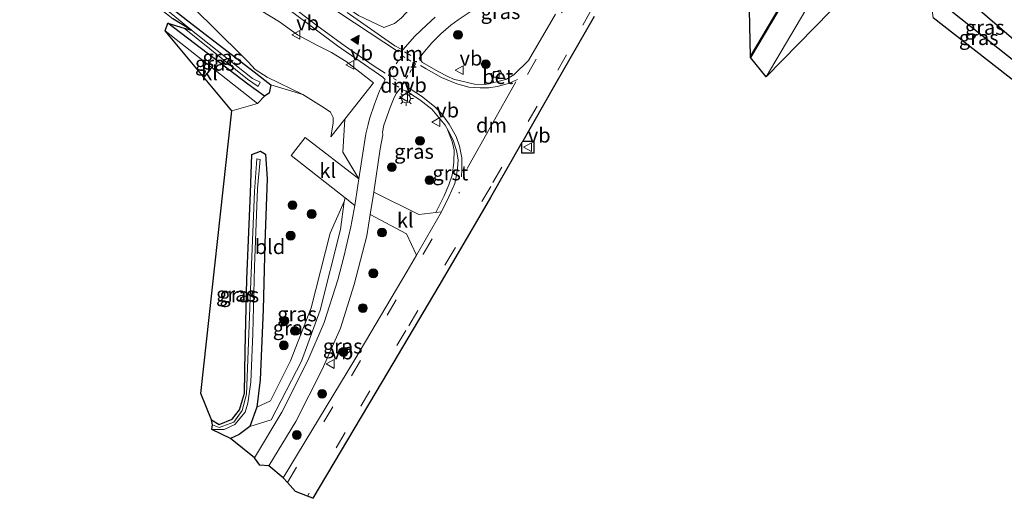
# Model space of a CAD drawing. Units: metres. Extents: x 230000 to 238161, y 500000 to 506250.
# Drawn here: x 235945 to 236112, y 501689 to 501770 of the extents above; entities that cross this region are included whole.
import ezdxf
from ezdxf.enums import TextEntityAlignment as Align

# ---------------------------------------------------------------- set-up
doc = ezdxf.new("R2010")
doc.units = ezdxf.units.M
doc.linetypes.add('VW-3-9_STREEP', pattern=[12, 3, -9])
doc.linetypes.add('VW-6060_STREEP', pattern=[1.2, 0.6, -0.6])
doc.layers.get('0').update_dxf_attribs({"lineweight": 25})
for name, color, linetype, lineweight in [('B-ME-GR-BOMENSTRUIKEN-GV-B6', 93, 'Continuous', 18), ('B-ME-GR-BOOM-S-B1', 93, 'Continuous', 18), ('B-ME-GW-INSTEEKWATERGANG-L-B1', 10, 'Continuous', 25), ('B-ME-GW-KRUINLIJN-L-B1', 93, 'Continuous', 18), ('B-ME-GW-TEENLIJN-L-B1', 93, 'Continuous', 18), ('B-ME-GW-WATERGANG-GREPPEL-L-B1', 10, 'Continuous', 25), ('B-ME-IE-GRASLAND-GV-B6', 93, 'Continuous', 18), ('B-ME-IE-GRONDWERKLIJN-GROND_INGERICHT-GV-B6', 253, 'Continuous', 18), ('B-ME-IE-MEUBILAIR_WEGMEUBILAIR-LICHTMAST-S-B1', 8, 'Continuous', 18), ('B-ME-KG-KADASTRAAL-OPNAMEDTMGRENS-L-B1', 10, 'Continuous', 25), ('B-ME-OB-BESCHOEIING-GV-B6', 10, 'Continuous', 25), ('B-ME-OB-WATERLIJN-L-B1', 133, 'OB-WATERLIJN', 18), ('B-ME-OG-WATER-GV-B6', 153, 'Continuous', 18), ('B-ME-VH-VERH_SOORT-BETON-OVERIG-GV-B6', 8, 'IE-TERREINAFSCHEIDING-NATUURLIJK-HOUTWAL', 18), ('B-ME-VH-VERH_SOORT-BITUMEN-GV-B6', 8, 'IE-TERREINAFSCHEIDING-NATUURLIJK-HOUTWAL', 18), ('B-ME-VH-VERH_SOORT-GV-B6', 8, 'Continuous', 18), ('B-ME-VH-VERH_SOORT-KLINKERS-GV-B6', 8, 'IE-TERREINAFSCHEIDING-NATUURLIJK-HOUTWAL', 18), ('B-ME-VV-KOLK-S-B1', 8, 'Continuous', 18), ('B-ME-VW-MARKERING-39STREEP-015-L-B1', 255, 'VW-3-9_STREEP', 18), ('B-ME-VW-MARKERING-6060STRP10-GV-B6', 255, 'VW-6060_STREEP', 18), ('B-ME-VW-MARKERING-DRIEHOEK-L-B1', 7, 'VW-HAAIETAND70-R-B', 18), ('B-ME-VW-MARKERING-STREEP-015-L-B1', 7, 'Continuous', 18), ('B-ME-VW-MARKERING-VLAKMARK-S-B1', 7, 'Continuous', 18), ('B-ME-VW-MEUBILAIR_WEGMEUBILAIR-VERKEERSBORD-S-B1', 8, 'Continuous', 18)]:
    doc.layers.add(name, color=color, linetype=linetype, lineweight=lineweight)
doc.styles.add('NLCS-ISO', font='NLCS-ISO.TTF')
doc.linetypes.add('IE-TERREINAFSCHEIDING-NATUURLIJK-HOUTWAL', pattern='A,7,-1.5,[67,NLCS.SHX,S=0.75,R=45,X=0,Y=0],-1.5,7,-1.5,[70,NLCS.SHX,S=0.75,R=0,X=0,Y=0],-1.5', length=20)
doc.linetypes.add('OB-WATERLIJN', pattern='A,10,[32,NLCS.SHX,S=2,R=0,X=0,Y=0],-12', length=22)
doc.linetypes.add('VW-HAAIETAND70-R-B', pattern='A,0,-0.5,[153,NLCS.SHX,S=1,R=180,X=-0.375,Y=0],-0.5', length=1)

# ---------------------------------------------------------------- blocks, each defined once
blk = doc.blocks.new('verkeersbord')
for p, q in [((0, 0.75), (-0.75, -0.625)), ((0.75, -0.625), (0, 0.75)), ((-0.75, -0.625), (0.75, -0.625))]:
    blk.add_line(p, q)
blk = doc.blocks.new('boom')
blk.add_hatch(color=256).paths.add_polyline_path([(-0.75, 0, 1), (0.75, 0, 1)])
blk.add_circle((0, 0), 0.75)
blk = doc.blocks.new('kolk')
blk.add_lwpolyline([(-0.5, -0.5), (0.5, -0.5), (0.5, 0.5), (-0.5, 0.5)], close=True)
blk = doc.blocks.new('verfsymbol')
for color in [252, 253]:
    blk.add_hatch(color=color).paths.add_polyline_path([(0.75, -0.625), (0, 0.75), (-0.75, -0.625)])
blk.add_lwpolyline([(0.75, -0.625), (0, 0.75), (-0.75, -0.625)], close=True)
blk = doc.blocks.new('lantaarnpaal')
for p, q in [((-0.75, 0), (-1.25, 0)), ((-0.88, 0.88), (-0.53, 0.53)), ((0, 0.75), (0, 1.25)), ((0.53, 0.53), (0.88, 0.88)), ((0.75, 0), (1.25, 0)), ((-0.53, -0.53), (-0.88, -0.88)), ((0, -0.75), (0, -1.25)), ((0.53, -0.53), (0.88, -0.88))]:
    blk.add_line(p, q)
blk.add_circle((0, 0), 0.75)

msp = doc.modelspace()

# ---------------------------------------------------------------- linework, layer by layer
at = {"layer": 'B-ME-GR-BOMENSTRUIKEN-GV-B6'}
for points in [[(236117.92, 501763.52, 8.9), (236102.86, 501776.61, 9.23), (236103.13, 501781.17, 9.5), (236103.91, 501784.65, 9.57), (236104.61, 501786.82, 9.6), (236105.31, 501789.1, 9.63), (236106.07, 501790.54, 9.68), (236112.87, 501786.68, 14.73), (236113.23, 501787.31, 14.73), (236116, 501784.98, 16.16), (236115.31, 501784.71, 16.1), (236114.61, 501784.35, 16.09), (236114.89, 501782.48, 15.96), (236115.87, 501780.78, 15.77), (236121.72, 501776.54, 15.9), (236124.5, 501774.98, 15.96), (236117.92, 501763.52, 8.9)], [(236009.51, 501770.77, 9.5), (236008.39, 501769.81, 9.43), (236006.52, 501769.18, 9.5), (236002.21, 501771.18, 9.78)]]:
    msp.add_polyline3d(points, dxfattribs=at)
at = {"layer": 'B-ME-GW-INSTEEKWATERGANG-L-B1'}
for points in [[(235948.1, 501790.45, 7.21), (235960.43, 501780.33, 7.12), (235973.15, 501770.31, 7.45), (235984.44, 501761.63, 7.58), (235987.31, 501759.37, 7.83), (235987.03, 501757.97, 7.75), (235986.23, 501757.45, 7.75), (235983.4, 501759.48, 7.44), (235969.74, 501769.88, 7.54)], [(236117.92, 501763.52, 8.9), (236102.86, 501776.61, 9.23), (236100.87, 501776.05, 9.45), (236099.87, 501775.42, 9.21), (236099.67, 501774.37, 9.03)], [(235977.19, 501702.36, 6.96), (235978.49, 501701.55, 7.12), (235980.7, 501702.44, 7.22), (235981.94, 501704.06, 7.33), (235982.79, 501706.9, 7.24), (235982.91, 501714.08, 7.2), (235983.22, 501726.32, 7.28), (235983.83, 501740.99, 7.38), (235984.08, 501747.55, 7.57), (235985.56, 501748.07, 7.73), (235986.4, 501747.57, 7.77), (235986.68, 501743.37, 7.87), (235986.25, 501732.4, 8), (235986.01, 501721.11, 7.97), (235985.49, 501709.14, 7.99), (235984.9, 501704.47, 8.24), (235983.75, 501701.19, 8.54), (235981.91, 501699.86, 8.55), (235980.41, 501699.15, 8.44)]]:
    msp.add_polyline3d(points, dxfattribs=at)
at = {"layer": 'B-ME-GW-KRUINLIJN-L-B1'}
for points in [[(235944.38, 501847.84, 11.8), (235947.62, 501839.61, 11.57), (235951.63, 501828.4, 11.38), (235954.98, 501821.93, 11.22), (235964.42, 501807.07, 10.79), (235973.23, 501795.81, 10.51), (235982.15, 501786.79, 10.3), (235988.82, 501780.86, 10.06), (235996.86, 501775.01, 9.81), (236002.21, 501771.18, 9.78), (236006.52, 501769.18, 9.5), (236008.39, 501769.81, 9.43), (236009.51, 501770.77, 9.5), (236011.85, 501773.25, 9.39), (236015.57, 501776.08, 9.4), (236020.8, 501778.27, 9.43), (236024.13, 501780.21, 9.25), (236028.69, 501782.95, 9.23), (236031.85, 501786.4, 9.14), (236031.89, 501787.86, 9.03), (236030.93, 501789.22, 8.81), (236030.09, 501789.89, 8.53), (236027.83, 501791.14, 8.42), (236024.11, 501792.38, 8.23)], [(235997.5, 501750.51, 8.85), (235999.91, 501753.57, 9.09), (236004.76, 501759.72, 9.56), (236000.15, 501763.37, 9.71), (235997.66, 501764.87, 9.83), (235995.13, 501766.14, 9.87), (235991.84, 501767.93, 10), (235988.79, 501770.14, 10.15), (235985.6, 501772.06, 10.17), (235981.96, 501774.64, 10.24), (235979.22, 501776.61, 10.3), (235976.4, 501779.24, 10.44), (235973.28, 501781.77, 10.5), (235969.71, 501785.25, 10.59), (235964.63, 501791.18, 10.83), (235959.3, 501797.73, 11.04), (235954.21, 501804.43, 11.17), (235949.75, 501811.51, 11.29), (235945.42, 501818.71, 11.45), (235941.3, 501826.21, 11.62)], [(235983.75, 501701.19, 8.54), (235987.33, 501702.32, 8.99), (235992.54, 501712.31, 9.05), (235995.71, 501721.03, 9.15), (235999.16, 501734.75, 9.2), (235999.79, 501739.53, 9.23)]]:
    msp.add_polyline3d(points, dxfattribs=at)
at = {"layer": 'B-ME-GW-TEENLIJN-L-B1'}
for points in [[(235944.12, 501806.27, 7.71), (235944.92, 501804.9, 7.7), (235945.65, 501803.81, 7.69), (235946.6, 501802.33, 7.69), (235947.91, 501800.62, 7.69), (235948.77, 501799.78, 7.71), (235953.56, 501794.15, 7.67), (235958.95, 501788.12, 7.79), (235964.99, 501781.75, 7.72), (235971.3, 501775.26, 7.79), (235977.07, 501769.63, 7.85), (235983.45, 501763.29, 7.95), (235984.65, 501762.02, 7.97), (235986.65, 501760.68, 8.01), (235992.75, 501757.72, 8.33), (235996.37, 501755.45, 8.54), (235997.45, 501754.75, 8.66), (235997.91, 501753.82, 8.72), (235997.91, 501752.89, 8.7), (235997.7, 501751.48, 8.73), (235997.5, 501750.51, 8.85)], [(235984.9, 501704.47, 8.24), (235987.26, 501705.56, 8.78), (235990.67, 501712.41, 8.86), (235994.19, 501721.4, 8.92), (235997.4, 501734.11, 8.83), (235999.79, 501739.53, 9.23)]]:
    msp.add_polyline3d(points, dxfattribs=at)
at = {"layer": 'B-ME-GW-WATERGANG-GREPPEL-L-B1'}
msp.add_line((236101.55, 501773.31, 7.21), (236116.08, 501761.73, 7.21), dxfattribs=at)
at = {"layer": 'B-ME-IE-GRASLAND-GV-B6'}
for points in [[(236068.98, 501764.03, 9.59), (236098.16, 501813.19, 9.59), (236120.7, 501850.88, 9.59), (236106.76, 501819.85, 9.92), (236091.74, 501794.74, 9.86), (236071.66, 501760.73, 9.7), (236068.98, 501764.03, 9.59)], [(235941.3, 501826.21, 11.62), (235945.42, 501818.71, 11.45), (235949.75, 501811.51, 11.29), (235954.21, 501804.43, 11.17), (235959.3, 501797.73, 11.04), (235964.63, 501791.18, 10.83), (235969.71, 501785.25, 10.59), (235973.28, 501781.77, 10.5), (235976.4, 501779.24, 10.44), (235979.22, 501776.61, 10.3), (235981.96, 501774.64, 10.24), (235985.6, 501772.06, 10.17), (235988.79, 501770.14, 10.15), (235991.84, 501767.93, 10), (235995.13, 501766.14, 9.87), (235997.66, 501764.87, 9.83), (236000.15, 501763.37, 9.71), (236004.76, 501759.72, 9.56), (235999.91, 501753.57, 9.09)], [(235944.12, 501806.27, 7.71), (235944.92, 501804.9, 7.7), (235945.65, 501803.81, 7.69), (235946.6, 501802.33, 7.69), (235947.91, 501800.62, 7.69), (235948.77, 501799.78, 7.71), (235953.56, 501794.15, 7.67), (235958.95, 501788.12, 7.79), (235964.99, 501781.75, 7.72), (235971.3, 501775.26, 7.79), (235977.07, 501769.63, 7.85), (235983.45, 501763.29, 7.95), (235984.65, 501762.02, 7.97), (235986.65, 501760.68, 8.01)], [(235999.91, 501753.57, 9.09), (235997.5, 501750.51, 8.85), (235997.7, 501751.48, 8.73), (235997.91, 501752.89, 8.7), (235997.91, 501753.82, 8.72), (235997.45, 501754.75, 8.66), (235996.37, 501755.45, 8.54), (235992.75, 501757.72, 8.33), (235986.65, 501760.68, 8.01), (235984.65, 501762.02, 7.97), (235983.45, 501763.29, 7.95), (235977.07, 501769.63, 7.85), (235971.3, 501775.26, 7.79), (235964.99, 501781.75, 7.72), (235958.95, 501788.12, 7.79), (235953.56, 501794.15, 7.67), (235948.77, 501799.78, 7.71), (235947.91, 501800.62, 7.69), (235946.6, 501802.33, 7.69), (235945.65, 501803.81, 7.69), (235944.92, 501804.9, 7.7), (235944.12, 501806.27, 7.71)], [(235986.65, 501760.68, 8.01), (235992.75, 501757.72, 8.33), (235987.31, 501759.37, 7.83), (235984.44, 501761.63, 7.58), (235973.15, 501770.31, 7.45), (235960.43, 501780.33, 7.12), (235948.1, 501790.45, 7.21), (235937.25, 501799.34, 7.1)], [(235986.23, 501757.45, 7.75), (235983.4, 501759.48, 7.44), (235969.74, 501769.88, 7.54), (235972.56, 501769.05, 6.53), (235983.3, 501760.35, 6.8), (235985.15, 501759.1, 7.01), (235985.49, 501759.82, 7.27), (235984.2, 501760.48, 6.74), (235973.8, 501768.69, 6.51), (235962.08, 501778.34, 6.44), (235948.84, 501788.9, 6.45), (235948.1, 501790.45, 7.21), (235960.43, 501780.33, 7.12), (235973.15, 501770.31, 7.45), (235984.44, 501761.63, 7.58), (235987.31, 501759.37, 7.83), (235987.03, 501757.97, 7.75), (235986.23, 501757.45, 7.75)], [(235973.8, 501768.69, 6.51), (235970.63, 501770.61, 6.49), (235958.67, 501780.09, 6.45), (235952.52, 501785.16, 6.43), (235948.84, 501788.9, 6.45), (235962.08, 501778.34, 6.44), (235973.8, 501768.69, 6.51)], [(236116.08, 501761.73, 7.21), (236101.55, 501773.31, 7.21), (236099.87, 501775.42, 9.21), (236100.87, 501776.05, 9.45), (236102.86, 501776.61, 9.23), (236117.92, 501763.52, 8.9), (236116.08, 501761.73, 7.21)], [(236114.62, 501759.43, 8.65), (236100.11, 501770.8, 8.84), (236099.67, 501774.37, 9.03), (236099.87, 501775.42, 9.21), (236101.55, 501773.31, 7.21), (236116.08, 501761.73, 7.21), (236114.62, 501759.43, 8.65)], [(235990.62, 501772.03, 10.26), (235998.63, 501766.01, 9.99), (236006.35, 501760.7, 9.71), (236006.75, 501760.32, 9.7), (236006.75, 501760.32, 9.7), (236005.82, 501758.39, 9.68), (236004.98, 501756.08, 9.66), (236004.1, 501753.59, 9.63), (236003.86, 501752.64, 9.63), (236003.46, 501751.06, 9.51), (236002.26, 501743.37, 9.45), (235999.56, 501747.91, 9.09), (235999.91, 501753.57, 9.09), (236004.76, 501759.72, 9.56), (236000.15, 501763.37, 9.71), (235997.66, 501764.87, 9.83), (235995.13, 501766.14, 9.87), (235991.84, 501767.93, 10), (235988.79, 501770.14, 10.15), (235985.6, 501772.06, 10.17)], [(236015.27, 501770.89, 9.67), (236013.88, 501769.6, 9.67), (236011.82, 501767.68, 9.72), (236009.8, 501765.37, 9.71), (236009.71, 501765.36, 9.71), (236008.41, 501766.01, 9.74), (236000.3, 501771.73, 9.88)], [(236002.21, 501771.18, 9.78), (236006.52, 501769.18, 9.5), (236008.39, 501769.81, 9.43), (236009.51, 501770.77, 9.5)], [(236031.16, 501763.54, 9.38), (236028.66, 501761.12, 9.31), (236027.44, 501760.33, 9.33), (236027.29, 501760.29, 9.33), (236026.32, 501761.87, 9.37), (236024.7, 501761.27, 9.37), (236025.28, 501759.78, 9.36), (236023.78, 501759.42, 9.38), (236022.01, 501759.49, 9.4), (236018.42, 501760.33, 9.5), (236017.47, 501760.8, 9.52), (236015.79, 501761.64, 9.56), (236013.12, 501763.2, 9.65), (236012.57, 501763.85, 9.66), (236013.18, 501764.74, 9.7), (236014.7, 501766.55, 9.67), (236016.23, 501768.09, 9.67), (236017.97, 501769.54, 9.67), (236019.19, 501770.47, 9.65), (236021.58, 501772.05, 9.62)], [(236035.81, 501771.45, 9.44), (236031.16, 501763.54, 9.38)], [(235986.23, 501757.45, 7.75), (235985.04, 501756.23, 8.01), (235969.28, 501768.61, 7.72), (235969.74, 501769.88, 7.54), (235983.4, 501759.48, 7.44), (235986.23, 501757.45, 7.75)], [(235985.15, 501759.1, 7.01), (235983.3, 501760.35, 6.8), (235972.56, 501769.05, 6.53), (235973.8, 501768.69, 6.51), (235984.2, 501760.48, 6.74), (235985.49, 501759.82, 7.27), (235985.15, 501759.1, 7.01)], [(236015.38, 501737.65, 9.3), (236012.52, 501737.32, 9.37), (236004.85, 501741.12, 9.55), (236005.92, 501748.48, 9.56), (236006.38, 501750.89, 9.64), (236006.32, 501751.33, 9.63), (236006.56, 501752.53, 9.64), (236007.6, 501755.54, 9.67), (236008.29, 501757.25, 9.7), (236008.73, 501757.95, 9.68), (236009.12, 501758.49, 9.67), (236009.34, 501758.76, 9.65), (236009.59, 501758.6, 9.65), (236010.27, 501758.39, 9.64), (236012.65, 501756.83, 9.6), (236014.73, 501755.22, 9.5), (236017.02, 501752.52, 9.44), (236017.48, 501751.62, 9.43), (236017.45, 501751.61, 9.4), (236018.18, 501749.72, 9.31), (236018.5, 501748.24, 9.3), (236018.48, 501746.14, 9.29), (236018.17, 501743.99, 9.31), (236017.61, 501742.38, 9.25), (236016.83, 501740.49, 9.3), (236015.38, 501737.65, 9.3)], [(235984.9, 501704.47, 8.24), (235983.75, 501701.19, 8.54), (235981.91, 501699.86, 8.55), (235980.41, 501699.15, 8.44), (235977.24, 501700.7, 6.56), (235979.34, 501700.68, 6.76), (235981.19, 501701.56, 6.86), (235982.92, 501703.63, 6.79), (235983.38, 501705.16, 6.79), (235983.92, 501708.77, 6.79), (235984.21, 501717.04, 6.78), (235984.51, 501728.4, 6.71), (235985.04, 501741.72, 6.74), (235985.47, 501746.7, 7.08), (235984.93, 501746.8, 7.1), (235984.5, 501741.24, 6.67), (235983.91, 501725.94, 6.69), (235983.43, 501714.04, 6.62), (235983.18, 501706.69, 6.8), (235982.42, 501703.91, 6.65), (235980.98, 501701.93, 6.76), (235978.51, 501701.01, 6.66), (235977.37, 501701.51, 6.57), (235977.19, 501702.36, 6.96), (235978.49, 501701.55, 7.12), (235980.7, 501702.44, 7.22), (235981.94, 501704.06, 7.33), (235982.79, 501706.9, 7.24), (235982.91, 501714.08, 7.2), (235983.22, 501726.32, 7.28), (235983.83, 501740.99, 7.38), (235984.08, 501747.55, 7.57), (235985.56, 501748.07, 7.73), (235986.4, 501747.57, 7.77), (235986.68, 501743.37, 7.87), (235986.25, 501732.4, 8), (235986.01, 501721.11, 7.97), (235985.49, 501709.14, 7.99), (235984.9, 501704.47, 8.24)], [(235985.47, 501746.7, 7.08), (235985.04, 501741.72, 6.74), (235984.51, 501728.4, 6.71), (235984.21, 501717.04, 6.78), (235983.92, 501708.77, 6.79), (235983.38, 501705.16, 6.79), (235982.92, 501703.63, 6.79), (235981.19, 501701.56, 6.86), (235979.34, 501700.68, 6.76), (235977.24, 501700.7, 6.56), (235977.37, 501701.51, 6.57), (235978.51, 501701.01, 6.66), (235980.98, 501701.93, 6.76), (235982.42, 501703.91, 6.65), (235983.18, 501706.69, 6.8), (235983.43, 501714.04, 6.62), (235983.91, 501725.94, 6.69), (235984.5, 501741.24, 6.67), (235984.93, 501746.8, 7.1), (235985.47, 501746.7, 7.08)], [(235995.71, 501721.03, 9.15), (235999.16, 501734.75, 9.2), (235999.79, 501739.53, 9.23), (235999.95, 501740.16, 9.26), (236001.61, 501738.85, 9.43), (236000.93, 501735.2, 9.38), (235999.75, 501730.07, 9.29), (235998.73, 501726.19, 9.29), (235996.4, 501718.92, 9.29), (235993.62, 501712.46, 9.29), (235989.15, 501703.64, 9.19), (235984.54, 501695.85, 9.14), (235980.41, 501699.15, 8.44), (235981.91, 501699.86, 8.55), (235983.75, 501701.19, 8.54), (235987.33, 501702.32, 8.99), (235992.54, 501712.31, 9.05), (235995.71, 501721.03, 9.15)], [(235983.75, 501701.19, 8.54), (235984.9, 501704.47, 8.24), (235987.26, 501705.56, 8.78), (235990.67, 501712.41, 8.86), (235994.19, 501721.4, 8.92), (235997.4, 501734.11, 8.83), (235999.79, 501739.53, 9.23), (235999.16, 501734.75, 9.2), (235995.71, 501721.03, 9.15), (235992.54, 501712.31, 9.05), (235987.33, 501702.32, 8.99), (235983.75, 501701.19, 8.54)], [(236001.49, 501725.37, 9.14), (236003.63, 501733.68, 9.52), (236004.22, 501737.3, 9.5), (236010.38, 501734.03, 9.3), (236012.1, 501730.37, 9.28), (236010.5, 501727.64, 9.19), (236001.63, 501712.6, 9.23), (235989.42, 501692.47, 9.25), (235986.98, 501694.49, 9.21), (235991.58, 501702.05, 9.21), (235996.03, 501710.9, 9.14), (235999.17, 501717.96, 9.14), (236001.49, 501725.37, 9.14)]]:
    msp.add_polyline3d(points, dxfattribs=at)
at = {"layer": 'B-ME-IE-GRONDWERKLIJN-GROND_INGERICHT-GV-B6'}
msp.add_polyline3d([(235978.49, 501701.55, 7.12), (235977.19, 501702.36, 6.96), (235975.4, 501706.82, 7.36), (235980.64, 501754.98, 7.77), (235985.04, 501756.23, 8.01), (235986.23, 501757.45, 7.75), (235987.03, 501757.97, 7.75), (235987.31, 501759.37, 7.83), (235992.75, 501757.72, 8.33), (235996.37, 501755.45, 8.54), (235997.45, 501754.75, 8.66), (235997.91, 501753.82, 8.72), (235997.91, 501752.89, 8.7), (235997.7, 501751.48, 8.73), (235997.5, 501750.51, 8.85), (235999.91, 501753.57, 9.09), (235999.56, 501747.91, 9.09), (236002.26, 501743.37, 9.45), (235993.16, 501750.42, 8.44), (235990.77, 501747.37, 8.33), (235999.95, 501740.16, 9.26), (235999.79, 501739.53, 9.23), (235997.4, 501734.11, 8.83), (235994.19, 501721.4, 8.92), (235990.67, 501712.41, 8.86), (235987.26, 501705.56, 8.78), (235984.9, 501704.47, 8.24), (235985.49, 501709.14, 7.99), (235986.01, 501721.11, 7.97), (235986.25, 501732.4, 8), (235986.68, 501743.37, 7.87), (235986.4, 501747.57, 7.77), (235985.56, 501748.07, 7.73), (235984.08, 501747.55, 7.57), (235983.83, 501740.99, 7.38), (235983.22, 501726.32, 7.28), (235982.91, 501714.08, 7.2), (235982.79, 501706.9, 7.24), (235981.94, 501704.06, 7.33), (235980.7, 501702.44, 7.22), (235978.49, 501701.55, 7.12)], dxfattribs=at)
at = {"layer": 'B-ME-KG-KADASTRAAL-OPNAMEDTMGRENS-L-B1'}
for points in [[(236082.61, 501771.94, 9.66), (236071.66, 501760.73, 9.7), (236068.98, 501764.03, 9.59), (236068.98, 501764.22, 9.09), (236068.05, 501809.11, 9.09)], [(236030.07, 501749.55, 9.56), (236024.73, 501740.22, 9.45), (236022.87, 501737.09, 9.36), (236015.92, 501725.17, 9.38), (236006.27, 501708.87, 9.37), (235994.47, 501688.98, 9.33), (235993.54, 501689.34, 9.33), (235991.52, 501690.14, 9.35), (235990.13, 501691.68, 9.28), (235989.42, 501692.47, 9.25), (235986.98, 501694.49, 9.21), (235985.43, 501694.61, 9.18), (235984.54, 501695.85, 9.14), (235980.41, 501699.15, 8.44), (235977.24, 501700.7, 6.56), (235977.37, 501701.51, 6.57), (235977.19, 501702.36, 6.96), (235975.4, 501706.82, 7.36), (235980.64, 501754.98, 7.77), (235969.28, 501768.61, 7.72), (235969.74, 501769.88, 7.54), (235972.56, 501769.05, 6.53), (235973.8, 501768.69, 6.51), (235970.63, 501770.61, 6.49)], [(236042.38, 501771, 9.54), (236035.63, 501759.27, 9.49), (236030.2, 501749.78, 9.56)], [(236114.62, 501759.43, 8.65), (236100.11, 501770.8, 8.84)], [(236032.07, 501747.78, 9.56), (236030.07, 501747.78, 9.56), (236030.07, 501749.55, 9.56)], [(236030.2, 501749.78, 9.56), (236032.07, 501749.78, 9.56), (236032.07, 501747.78, 9.56)]]:
    msp.add_polyline3d(points, dxfattribs=at)
at = {"layer": 'B-ME-OB-BESCHOEIING-GV-B6'}
msp.add_polyline3d([(236068.98, 501764.03, 9.59), (236068.98, 501764.22, 9.09), (236098.08, 501813.25, 9.09), (236121.05, 501851.66, 9.09), (236120.7, 501850.88, 9.59), (236098.16, 501813.19, 9.59), (236068.98, 501764.03, 9.59)], dxfattribs=at)
at = {"layer": 'B-ME-OB-WATERLIJN-L-B1'}
msp.add_polyline3d([(236068.98, 501764.22, 9.09), (236098.08, 501813.25, 9.09), (236121.05, 501851.66, 9.09)], dxfattribs=at)
at = {"layer": 'B-ME-OG-WATER-GV-B6'}
msp.add_polyline3d([(236121.05, 501851.66, 9.09), (236098.08, 501813.25, 9.09), (236068.98, 501764.22, 9.09), (236068.05, 501809.11, 9.09), (236087.68, 501841.82, 9.09), (236087.74, 501841.92, 9.09), (236121.05, 501851.66, 9.09)], dxfattribs=at)
at = {"layer": 'B-ME-VH-VERH_SOORT-BETON-OVERIG-GV-B6'}
msp.add_polyline3d([(236025.81, 501759.91, 9.35), (236025.28, 501759.78, 9.36), (236024.7, 501761.27, 9.37), (236026.32, 501761.87, 9.37), (236027.29, 501760.29, 9.33), (236025.81, 501759.91, 9.35)], dxfattribs=at)
at = {"layer": 'B-ME-VH-VERH_SOORT-BITUMEN-GV-B6'}
for points in [[(236071.66, 501760.73, 9.7), (236091.74, 501794.74, 9.86), (236106.76, 501819.85, 9.92), (236113.3, 501823.49, 9.82), (236106.18, 501811.53, 9.85), (236104.32, 501808.34, 9.85), (236097.66, 501796.79, 9.88), (236092.25, 501787.94, 9.85), (236082.61, 501771.94, 9.66), (236071.66, 501760.73, 9.7)], [(236042.38, 501771, 9.54), (236035.63, 501759.27, 9.49), (236030.2, 501749.78, 9.56), (236030.07, 501749.55, 9.56), (236024.73, 501740.22, 9.45), (236022.87, 501737.09, 9.36), (236015.92, 501725.17, 9.38), (236006.27, 501708.87, 9.37), (235994.47, 501688.98, 9.33), (235993.54, 501689.34, 9.33), (235991.52, 501690.14, 9.35), (235990.13, 501691.68, 9.28), (235989.42, 501692.47, 9.25), (236001.63, 501712.6, 9.23), (236010.5, 501727.64, 9.19), (236012.1, 501730.37, 9.28), (236016.35, 501737.77, 9.27), (236017.62, 501740.33, 9.2), (236018.66, 501742.56, 9.26), (236018.88, 501743.75, 9.32), (236019.11, 501745.13, 9.32), (236019.21, 501746.59, 9.32), (236019, 501747.91, 9.33), (236018.94, 501748.2, 9.39), (236018.34, 501749.99, 9.41), (236017.48, 501751.62, 9.43), (236017.02, 501752.52, 9.44), (236014.73, 501755.22, 9.5), (236012.65, 501756.83, 9.6), (236010.27, 501758.39, 9.64), (236009.59, 501758.6, 9.65), (236009.34, 501758.76, 9.65), (236009.12, 501758.49, 9.67), (236008.73, 501757.95, 9.68), (236008.29, 501757.25, 9.7), (236007.6, 501755.54, 9.67), (236006.56, 501752.53, 9.64), (236006.32, 501751.33, 9.63), (236006.38, 501750.89, 9.64), (236005.92, 501748.48, 9.56), (236004.85, 501741.12, 9.55), (236004.22, 501737.3, 9.5), (236003.63, 501733.68, 9.52), (236001.49, 501725.37, 9.14), (235999.17, 501717.96, 9.14), (235996.03, 501710.9, 9.14), (235991.58, 501702.05, 9.21), (235986.98, 501694.49, 9.21), (235985.43, 501694.61, 9.18), (235984.54, 501695.85, 9.14), (235989.15, 501703.64, 9.19), (235993.62, 501712.46, 9.29), (235996.4, 501718.92, 9.29), (235998.73, 501726.19, 9.29), (235999.75, 501730.07, 9.29), (236000.93, 501735.2, 9.38), (236001.61, 501738.85, 9.43), (236002.26, 501743.37, 9.45), (236003.46, 501751.06, 9.51), (236003.86, 501752.64, 9.63), (236004.1, 501753.59, 9.63), (236004.98, 501756.08, 9.66), (236005.82, 501758.39, 9.68), (236006.75, 501760.32, 9.7), (236006.75, 501760.32, 9.7), (236006.35, 501760.7, 9.71), (235998.63, 501766.01, 9.99), (235990.62, 501772.03, 10.26)], [(236000.3, 501771.73, 9.88), (236008.41, 501766.01, 9.74), (236009.71, 501765.36, 9.71), (236009.8, 501765.37, 9.71), (236011.82, 501767.68, 9.72), (236013.88, 501769.6, 9.67), (236015.27, 501770.89, 9.67)], [(236021.58, 501772.05, 9.62), (236019.19, 501770.47, 9.65), (236017.97, 501769.54, 9.67), (236016.23, 501768.09, 9.67), (236014.7, 501766.55, 9.67), (236013.18, 501764.74, 9.7), (236012.57, 501763.85, 9.66), (236013.12, 501763.2, 9.65), (236015.79, 501761.64, 9.56), (236017.47, 501760.8, 9.52), (236018.42, 501760.33, 9.5), (236022.01, 501759.49, 9.4), (236023.78, 501759.42, 9.38), (236025.28, 501759.78, 9.36)], [(236025.28, 501759.78, 9.36), (236025.81, 501759.91, 9.35), (236027.29, 501760.29, 9.33), (236027.44, 501760.33, 9.33), (236028.66, 501761.12, 9.31), (236031.16, 501763.54, 9.38), (236035.81, 501771.45, 9.44)]]:
    msp.add_polyline3d(points, dxfattribs=at)
at = {"layer": 'B-ME-VH-VERH_SOORT-GV-B6'}
msp.add_polyline3d([(236016.35, 501737.77, 9.27), (236015.38, 501737.65, 9.3), (236016.83, 501740.49, 9.3), (236017.61, 501742.38, 9.25), (236018.17, 501743.99, 9.31), (236018.48, 501746.14, 9.29), (236018.5, 501748.24, 9.3), (236018.18, 501749.72, 9.31), (236017.45, 501751.61, 9.4), (236017.48, 501751.62, 9.43), (236018.34, 501749.99, 9.41), (236018.94, 501748.2, 9.39), (236019, 501747.91, 9.33), (236019.21, 501746.59, 9.32), (236019.11, 501745.13, 9.32), (236018.88, 501743.75, 9.32), (236018.66, 501742.56, 9.26), (236017.62, 501740.33, 9.2), (236016.35, 501737.77, 9.27)], dxfattribs=at)
at = {"layer": 'B-ME-VH-VERH_SOORT-KLINKERS-GV-B6'}
for points in [[(235985.04, 501756.23, 8.01), (235980.64, 501754.98, 7.77), (235969.28, 501768.61, 7.72), (235985.04, 501756.23, 8.01)], [(235999.95, 501740.16, 9.26), (235990.77, 501747.37, 8.33), (235993.16, 501750.42, 8.44), (236002.26, 501743.37, 9.45), (236001.61, 501738.85, 9.43), (235999.95, 501740.16, 9.26)], [(236010.38, 501734.03, 9.3), (236004.22, 501737.3, 9.5), (236004.85, 501741.12, 9.55), (236012.52, 501737.32, 9.37), (236015.38, 501737.65, 9.3), (236016.35, 501737.77, 9.27), (236012.1, 501730.37, 9.28), (236010.38, 501734.03, 9.3)]]:
    msp.add_polyline3d(points, dxfattribs=at)
at = {"layer": 'B-ME-VW-MARKERING-39STREEP-015-L-B1'}
for points in [[(236031.02, 501761.16, 9.16), (236036.96, 501771.93, 9.37), (236044.5, 501786.22, 9.38), (236050.9, 501799.09, 9.43)], [(236050.8, 501789.61, 9.48), (236050.2, 501788.39, 9.49), (236045.67, 501779.17, 9.45), (236041.89, 501772.2, 9.38), (236037.64, 501764.52, 9.41), (236032.64, 501755.73, 9.34), (236024.75, 501742.09, 9.3), (236018.48, 501731.25, 9.3), (236010.31, 501717.57, 9.32), (235999.96, 501700.17, 9.32), (235993.54, 501689.34, 9.35)], [(235990.13, 501691.68, 9.19), (236001.02, 501709.84, 9.19), (236013.27, 501730.57, 9.19), (236019.45, 501741.11, 9.2)]]:
    msp.add_polyline3d(points, dxfattribs=at)
at = {"layer": 'B-ME-VW-MARKERING-6060STRP10-GV-B6'}
msp.add_polyline3d([(236011.92, 501762.99, 9.58), (236009.74, 501759.55, 9.61), (236007.32, 501760.99, 9.67), (236009.59, 501764.36, 9.63), (236011.92, 501762.99, 9.58)], dxfattribs=at)
at = {"layer": 'B-ME-VW-MARKERING-DRIEHOEK-L-B1'}
for p, q in [((236010.09, 501765.03, 9.71), (236011.14, 501764.41, 9.69)), ((236009.1, 501759, 9.64), (236008.03, 501759.6, 9.68)), ((236020.73, 501745.16, 9.2), (236029.03, 501759.88, 9.23))]:
    msp.add_line(p, q, dxfattribs=at)
at = {"layer": 'B-ME-VW-MARKERING-STREEP-015-L-B1'}
for points in [[(235943.87, 501840.69, 11.85), (235946.03, 501835.08, 11.73), (235948.42, 501829.58, 11.59), (235951.04, 501824.18, 11.46), (235953.88, 501818.89, 11.33), (235956.99, 501813.76, 11.21), (235960.33, 501808.78, 11.08), (235963.9, 501803.96, 10.96), (235967.66, 501799.27, 10.82), (235971.6, 501794.75, 10.7), (235975.76, 501790.43, 10.58), (235980.08, 501786.28, 10.45), (235984.61, 501782.33, 10.31), (235989.3, 501778.59, 10.15), (235994.11, 501775.02, 10.04), (235999.05, 501771.62, 9.93), (236006.56, 501766.64, 9.78), (236009.06, 501765.03, 9.73)], [(235942.74, 501833.78, 11.88), (235945.12, 501828.26, 11.77), (235947.72, 501822.86, 11.65), (235950.59, 501817.58, 11.52), (235953.71, 501812.44, 11.4), (235957, 501807.42, 11.28), (235960.48, 501802.53, 11.16), (235964.19, 501797.79, 11.03), (235968.14, 501793.28, 10.91), (235972.22, 501788.88, 10.79), (235976.52, 501784.69, 10.67), (235981.02, 501780.72, 10.53), (235983.33, 501778.8, 10.45), (235985.65, 501776.9, 10.39), (235990.33, 501773.17, 10.25), (235995.12, 501769.52, 10.09), (235999.97, 501765.98, 9.94), (236004.89, 501762.56, 9.78), (236006.77, 501761.35, 9.72)], [(236012.8, 501762.69, 9.64), (236013.73, 501762.11, 9.62), (236016.35, 501760.66, 9.54), (236019, 501759.54, 9.49), (236021.05, 501759.02, 9.43), (236022.97, 501758.86, 9.38), (236024.42, 501758.9, 9.35), (236025.86, 501759.12, 9.33), (236027.8, 501759.6, 9.32), (236029.29, 501760.27, 9.32)], [(236010.42, 501759.09, 9.62), (236012.96, 501757.44, 9.56), (236015.16, 501755.69, 9.51), (236016.32, 501754.56, 9.48), (236017.67, 501752.69, 9.43), (236018.84, 501750.6, 9.37), (236019.44, 501748.92, 9.33), (236019.82, 501746.98, 9.3), (236019.82, 501744.98, 9.3), (236019.75, 501743.71, 9.24)]]:
    msp.add_polyline3d(points, dxfattribs=at)

# ---------------------------------------------------------------- block references
at = {"layer": 'B-ME-GR-BOOM-S-B1', "rotation": 90}
for p in [(236019.18, 501767.91, 9.39), (236023.9, 501762.91, 9.33), (236012.71, 501749.86, 8.97), (236007.9, 501745.36, 9.04), (236014.31, 501743.15, 9.14), (235991, 501738.9, 9.22), (235994.26, 501737.39, 9.34), (235990.67, 501733.71, 9.18), (236006.24, 501734.23, 8.89), (236004.75, 501727.29, 9.6), (236002.98, 501721.37, 9.54), (235989.64, 501719.21, 8.92), (235991.38, 501717.48, 9.06), (235989.5, 501715.02, 9.19), (235999.69, 501713.89, 9.25), (235996.03, 501706.77, 9.43), (235991.73, 501699.76, 9.37)]:
    msp.add_blockref('boom', p, dxfattribs=at)
at = {"layer": 'B-ME-IE-MEUBILAIR_WEGMEUBILAIR-LICHTMAST-S-B1', "rotation": 90}
msp.add_blockref('lantaarnpaal', (236010.33, 501757.05, 9.52), dxfattribs=at)
at = {"layer": 'B-ME-VV-KOLK-S-B1', "rotation": 90}
msp.add_blockref('kolk', (236025.71, 501761.17, 9.33), dxfattribs=at)
at = {"layer": 'B-ME-VW-MARKERING-VLAKMARK-S-B1', "rotation": 326}
msp.add_blockref('verfsymbol', (236001.91, 501767.2, 9.88), dxfattribs=at)
at = {"layer": 'B-ME-VW-MEUBILAIR_WEGMEUBILAIR-VERKEERSBORD-S-B1', "rotation": 90}
for p in [(235991.62, 501767.91, 9.85), (236000.82, 501762.8, 9.72), (236019.45, 501761.89, 9.4), (236009.98, 501757.32, 9.44), (236015.47, 501753.05, 9.43), (236031.07, 501748.78, 9.56), (235997.48, 501711.85, 9.29)]:
    msp.add_blockref('verkeersbord', p, dxfattribs=at)

# ---------------------------------------------------------------- texts
at = {"layer": 'B-ME-IE-GRASLAND-GV-B6', "ltscale": 0.2, "style": 'NLCS-ISO'}
for p in [(236026.42, 501771.84), (236108.89, 501769.17), (236107.87, 501767.42), (235979.03, 501764.07), (235977.76, 501763.05), (236011.68, 501748.04), (235981.35, 501723.74), (235981.93, 501723.61), (235991.77, 501720.36), (235991.01, 501718), (235999.54, 501714.89)]:
    msp.add_text('gras', height=2.5, dxfattribs=at).set_placement(p, align=Align.MIDDLE_CENTER)
at = {"layer": 'B-ME-IE-GRONDWERKLIJN-GROND_INGERICHT-GV-B6', "ltscale": 0.2, "style": 'NLCS-ISO'}
msp.add_text('bld', height=2.5, dxfattribs=at).set_placement((235987.15, 501731.82), align=Align.MIDDLE_CENTER)
at = {"layer": 'B-ME-VH-VERH_SOORT-BETON-OVERIG-GV-B6', "ltscale": 0.2, "style": 'NLCS-ISO'}
msp.add_text('bet', height=2.5, dxfattribs=at).set_placement((236025.95, 501760.78), align=Align.MIDDLE_CENTER)
at = {"layer": 'B-ME-VH-VERH_SOORT-GV-B6', "ltscale": 0.2, "style": 'NLCS-ISO'}
msp.add_text('grst', height=2.5, dxfattribs=at).set_placement((236017.88, 501744.37), align=Align.MIDDLE_CENTER)
at = {"layer": 'B-ME-VH-VERH_SOORT-KLINKERS-GV-B6', "ltscale": 0.2, "style": 'NLCS-ISO'}
for p in [(235976.85, 501761.42), (235997, 501744.79), (236010.19, 501736.33)]:
    msp.add_text('kl', height=2.5, dxfattribs=at).set_placement(p, align=Align.MIDDLE_CENTER)
at = {"layer": 'B-ME-VW-MARKERING-6060STRP10-GV-B6', "ltscale": 0.2, "style": 'NLCS-ISO'}
msp.add_text('ovf', height=2.5, dxfattribs=at).set_placement((236009.63, 501761.96), align=Align.MIDDLE_CENTER)
at = {"layer": 'B-ME-VW-MARKERING-DRIEHOEK-L-B1', "ltscale": 0.2, "style": 'NLCS-ISO'}
for p in [(236010.62, 501764.72), (236008.57, 501759.3), (236024.88, 501752.52)]:
    msp.add_text('dm', height=2.5, dxfattribs=at).set_placement(p, align=Align.MIDDLE_CENTER)
at = {"layer": 'B-ME-VW-MEUBILAIR_WEGMEUBILAIR-VERKEERSBORD-S-B1', "ltscale": 0.2, "style": 'NLCS-ISO'}
for p in [(235991.62, 501767.91, 9.85), (236000.82, 501762.8, 9.72), (236019.45, 501761.89, 9.4), (236009.98, 501757.32, 9.44), (236015.47, 501753.05, 9.43), (236031.07, 501748.78, 9.56), (235997.48, 501711.85, 9.29)]:
    msp.add_text('vb', height=2.5, dxfattribs=at).set_placement(p, align=Align.BOTTOM_LEFT)

doc.saveas('drawing.dxf')
